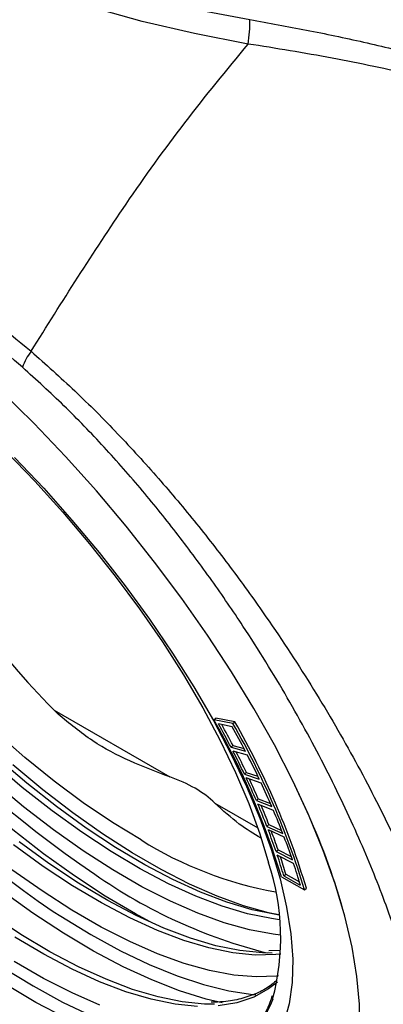
# Model space of a CAD drawing. Units: millimetres. Extents: x 8381 to 13342, y -9279 to -6309.
# Drawn here: x 9865 to 9903, y -8894 to -8790 of the extents above; entities that cross this region are included whole.
import ezdxf

# ---------------------------------------------------------------- set-up
doc = ezdxf.new("R2010")
doc.units = ezdxf.units.MM
doc.layers.get('0').update_dxf_attribs({"lineweight": 25})
doc.layers.add('152906', color=7, linetype='Continuous')

# ---------------------------------------------------------------- blocks, each defined once
blk = doc.blocks.new('1118942-M_001_ISOMETRIC_VIEW')
for p, q in [((-154.41, -500.77), (-142.1, -507.87)), ((-137.42, -501.8), (-137.21, -501.62)), ((-135.38, -502.2), (-137.42, -501.8)), ((-135.17, -502.02), (-137.21, -501.62)), ((-135.45, -502.53), (-136.91, -502.23)), ((-135.38, -502.2), (-135.17, -502.02)), ((-135.58, -504.71), (-135.38, -504.53)), ((-135.58, -504.71), (-134.06, -505.12)), ((-135.38, -504.53), (-134.2, -504.84)), ((-133.84, -505.54), (-135.37, -505.12)), ((-134.16, -507.57), (-133.96, -507.38)), ((-133.96, -507.38), (-132.72, -507.79)), ((-134.16, -507.57), (-132.58, -508.09)), ((-132.38, -508.51), (-133.97, -507.96)), ((-137.29, -510.65), (-132.72, -513.28)), ((-132.88, -510.37), (-132.68, -510.19)), ((-132.88, -510.37), (-131.25, -511.01)), ((-132.68, -510.19), (-131.39, -510.7)), ((-131.08, -511.42), (-132.72, -510.76)), ((-131.76, -513.12), (-131.55, -512.93)), ((-131.76, -513.12), (-130.07, -513.87)), ((-129.92, -514.27), (-131.61, -513.5)), ((-131.55, -512.93), (-130.2, -513.54)), ((-130.78, -515.79), (-130.58, -515.61)), ((-130.78, -515.79), (-129.06, -516.66)), ((-130.58, -515.61), (-129.18, -516.32)), ((-128.93, -517.05), (-130.66, -516.16)), ((-130.23, -518.49), (-127.77, -519.87)), ((-129.96, -518.39), (-129.76, -518.21)), ((-129.96, -518.39), (-128.21, -519.37)), ((-129.76, -518.21), (-128.31, -519.01)), ((-127.77, -519.87), (-127.56, -519.69)), ((-130.4, -526.31), (-131.56, -526.35))]:
    blk.add_line(p, q)
at = {"flags": 128}
for points in [[(-198.53, -389.88), (-196.63, -393.15), (-194.39, -396.35), (-191.8, -399.47), (-188.89, -402.48), (-185.67, -405.39), (-182.14, -408.18), (-178.32, -410.83), (-174.22, -413.35), (-169.86, -415.71), (-165.26, -417.92), (-160.44, -419.95), (-155.4, -421.82), (-150.18, -423.5), (-144.78, -424.99), (-139.24, -426.29), (-133.57, -427.38)], [(-133.76, -429.97), (-139.47, -428.86), (-145.05, -427.56), (-150.48, -426.06), (-155.74, -424.37), (-160.81, -422.49), (-165.67, -420.44), (-170.3, -418.22), (-174.69, -415.84), (-178.82, -413.3), (-182.66, -410.63), (-186.22, -407.82), (-189.46, -404.9), (-192.39, -401.86), (-195, -398.73), (-197.26, -395.51), (-199.17, -392.21)], [(-123.47, -522.66), (-124.5, -519.24), (-125.77, -515.69), (-127.27, -512.03), (-129.01, -508.28), (-130.97, -504.46), (-133.14, -500.6), (-135.52, -496.7), (-138.08, -492.79), (-140.81, -488.89), (-143.71, -485.03), (-146.74, -481.22), (-149.91, -477.47), (-153.2, -473.82), (-156.57, -470.28), (-160.03, -466.87)], [(-121.92, -534.75), (-121.92, -532), (-122.18, -529.06), (-122.7, -525.94), (-123.47, -522.66)], [(-121.92, -534.75), (-121.92, -532), (-122.18, -529.06), (-122.7, -525.94), (-123.47, -522.66), (-123.47, -522.66)], [(-130.37, -518.68), (-129.67, -521.7), (-129.22, -524.55), (-129.02, -527.22), (-129.08, -529.7), (-129.4, -531.97), (-129.97, -534.01)], [(-158.61, -473.92), (-155.51, -477.19), (-152.51, -480.56), (-149.62, -484.02), (-146.86, -487.55), (-144.25, -491.11), (-141.8, -494.71), (-139.53, -498.3), (-137.46, -501.87), (-135.59, -505.4), (-133.94, -508.87), (-132.51, -512.25), (-131.32, -515.53), (-130.37, -518.68)], [(-127.38, -511.79), (-129.01, -508.28), (-130.97, -504.46), (-133.14, -500.6), (-135.52, -496.7), (-138.08, -492.79), (-140.81, -488.89), (-143.71, -485.03), (-146.74, -481.22), (-149.91, -477.47), (-153.2, -473.82), (-156.57, -470.28), (-160.03, -466.87), (-163.55, -463.6), (-167.1, -460.5), (-170.69, -457.58), (-174.27, -454.85), (-177.84, -452.33), (-181.38, -450.03), (-181.64, -449.87)], [(-131.15, -531.49), (-131.3, -531.89), (-132.14, -533.62)], [(-149.54, -532.11), (-152.49, -530.82), (-155.54, -529.27), (-158.66, -527.47)], [(-130.65, -529.67), (-131.58, -530.4), (-133.16, -531.28), (-134.96, -531.88), (-136.96, -532.2)], [(-139.16, -532.25), (-141.53, -532.01), (-144.07, -531.49), (-146.76, -530.69), (-149.57, -529.63), (-152.49, -528.3), (-155.5, -526.71), (-158.58, -524.88)], [(-159.52, -473.29), (-156.46, -476.44), (-153.49, -479.71), (-150.63, -483.08), (-147.9, -486.51), (-145.31, -489.99), (-142.89, -493.5), (-140.64, -497.02), (-138.59, -500.52), (-136.73, -503.98), (-135.1, -507.38), (-133.69, -510.69), (-132.51, -513.9), (-131.58, -516.99)], [(-130.53, -529.01), (-130.71, -529.03), (-132.91, -529.12), (-135.3, -528.92), (-137.86, -528.45), (-140.56, -527.69), (-143.4, -526.66), (-146.35, -525.37), (-149.39, -523.82), (-152.51, -522.02), (-155.69, -519.98), (-158.9, -517.72)], [(-130.3, -526.7), (-130.81, -526.75), (-133.01, -526.8), (-135.39, -526.56), (-137.93, -526.04), (-140.61, -525.24), (-143.42, -524.18), (-146.34, -522.84), (-149.36, -521.26), (-152.44, -519.43), (-155.57, -517.37), (-158.73, -515.09)], [(-131.2, -526.58), (-132.25, -526.56), (-134.64, -526.32), (-137.2, -525.8), (-139.9, -525), (-142.73, -523.92), (-145.67, -522.58), (-148.7, -520.99), (-151.8, -519.14), (-154.96, -517.07), (-158.14, -514.77)], [(-130.31, -524.68), (-131.1, -524.59), (-133.63, -524.12), (-136.31, -523.37), (-139.12, -522.35), (-142.04, -521.07), (-145.06, -519.53), (-148.15, -517.75), (-151.3, -515.73), (-154.48, -513.49), (-157.67, -511.04), (-160.85, -508.4)], [(-130.43, -523.04), (-131.29, -522.92), (-133.83, -522.4), (-136.51, -521.61), (-139.32, -520.54), (-142.25, -519.21), (-145.26, -517.63), (-148.34, -515.8), (-151.47, -513.73), (-154.63, -511.45), (-157.79, -508.97), (-160.95, -506.3)], [(-130.49, -522.54), (-130.81, -522.49), (-133.34, -521.97), (-136.03, -521.18), (-138.84, -520.11), (-141.76, -518.78), (-144.77, -517.2), (-147.86, -515.37), (-150.99, -513.31), (-154.15, -511.02), (-157.31, -508.54), (-160.46, -505.87)], [(-130.49, -522.53), (-131.58, -522.3), (-134.26, -521.55), (-137.07, -520.53), (-139.99, -519.25), (-143.01, -517.71), (-146.1, -515.93), (-149.25, -513.91), (-152.43, -511.67), (-155.62, -509.22), (-158.81, -506.58)], [(-145.16, -514.56), (-148.21, -512.7), (-151.3, -510.61), (-154.41, -508.3), (-157.52, -505.79), (-160.62, -503.09), (-163.67, -500.24), (-166.65, -497.24), (-169.55, -494.12), (-172.34, -490.9), (-175.01, -487.6), (-177.54, -484.24), (-179.9, -480.85), (-182.08, -477.46), (-184.08, -474.08), (-185.86, -470.74), (-187.42, -467.47), (-188.75, -464.28), (-189.85, -461.2), (-190.69, -458.25), (-191.28, -455.45), (-191.61, -452.82), (-191.68, -451.5)], [(-137.35, -532.03), (-138.4, -532.01), (-140.79, -531.77), (-143.34, -531.25), (-146.05, -530.45), (-148.88, -529.37), (-151.82, -528.03), (-154.85, -526.44), (-157.95, -524.6), (-161.1, -522.52)], [(-136.54, -531.88), (-138.23, -531.47), (-141.06, -530.59), (-144, -529.44), (-147.06, -528.03), (-150.2, -526.37), (-153.41, -524.46), (-156.67, -522.33), (-159.96, -519.98)], [(-153.2, -533.48), (-156.34, -531.82), (-159.55, -529.91)], [(-144.2, -523.28), (-145.76, -522.43), (-148.97, -520.53), (-152.23, -518.39), (-155.52, -516.04), (-158.81, -513.49), (-162.1, -510.74), (-165.37, -507.83), (-168.58, -504.76), (-171.72, -501.55), (-174.78, -498.23), (-177.73, -494.81), (-180.55, -491.32), (-183.24, -487.77), (-185.77, -484.19), (-188.13, -480.59), (-190.3, -477.01), (-192.27, -473.45), (-194.04, -469.95), (-195.58, -466.52), (-196.45, -464.35)], [(-154.5, -522.15), (-153.7, -522.67), (-150.49, -524.62), (-147.35, -526.34), (-144.29, -527.8), (-141.33, -529), (-138.5, -529.93), (-135.8, -530.59), (-133.26, -530.97), (-132.93, -531)], [(-160.65, -527.6), (-159.85, -528.12), (-156.64, -530.08), (-153.5, -531.79), (-150.44, -533.25), (-147.48, -534.45), (-144.64, -535.38), (-141.95, -536.04), (-139.4, -536.42), (-137.03, -536.52), (-135.46, -536.42)]]:
    blk.add_lwpolyline(points, dxfattribs=at)
for centre, radius, start, end in [((-150.07, -427.46), 16.5, 351.249, 0.2659), ((-153.07, -465.74), 4.9, 140.6374, 163.2308), ((-77.5, -411.42), 129.11, 208.3789, 235.8058), ((-81.94, -415.36), 129.11, 208.3789, 235.8058), ((-205.55, -541.02), 78.62, 16.6593, 29.9286), ((-226.42, -551.91), 102.37, 27.4555, 29.0313), ((-207.55, -543.75), 83.28, 16.6593, 29.9286), ((-207.35, -543.57), 83.28, 16.6593, 29.9286), ((-225.99, -551.61), 102.12, 27.4545, 28.8724), ((-228.72, -554.3), 106.67, 27.4555, 29.0313), ((-218.55, -547.85), 93.51, 25.5171, 27.191), ((-218.08, -547.54), 93.22, 25.5158, 27.0035), ((-220.51, -550.06), 97.44, 25.5171, 27.191), ((-210.38, -543.98), 84.47, 23.444, 25.2353), ((-209.89, -543.67), 84.15, 23.4424, 25.0153), ((-212, -546.03), 88.02, 23.444, 25.2353), ((-202.09, -540.41), 75.44, 21.2101, 23.1415), ((-201.27, -539.98), 74.78, 21.2043, 22.888), ((-203.36, -542.31), 78.61, 21.2101, 23.1415), ((-198.03, -543.3), 77.36, 15.4713, 24.0348), ((-193.84, -537.24), 66.6, 18.7841, 20.8828), ((-193.01, -536.84), 65.94, 18.777, 20.5872), ((-123.56, -479.9), 40.84, 238.0718, 259.6934), ((-194.76, -539.01), 69.4, 18.7841, 20.8828), ((-185.79, -534.53), 58.11, 16.1288, 18.4273), ((-184.96, -534.16), 57.46, 16.1203, 18.0827), ((-155.62, -524.96), 25.32, 345.0571, 18.3396), ((-186.38, -536.19), 60.56, 16.1288, 18.4273), ((-118.19, -472.62), 55.63, 235.0404, 255.8927)]:
    blk.add_arc(centre, radius, start, end)
for centre, major_axis, ratio, start_param, end_param in [((-143.3, -470.32), (-26.48, 43.15), 0.546729, 0.983089, 1.992289), ((-344.6, -635.81), (208.79, 123.3), 0.187583, 0.052004, 0.158953)]:
    blk.add_ellipse(centre, major_axis=major_axis, ratio=ratio, start_param=start_param, end_param=end_param)
for points, knots in [([(-133.57, -427.38), (-131.57, -427.74), (-127.57, -428.46), (-121.48, -429.73), (-115.72, -431.12), (-110.35, -432.62), (-105.42, -434.26), (-100.43, -436.28), (-95.61, -438.81), (-91.16, -442.01), (-87.6, -445.79), (-85, -449.96), (-83.24, -454.37), (-82.61, -457.39), (-82.29, -458.91)], [0, 0, 0, 0, 0.086451, 0.173122, 0.259517, 0.333225, 0.407121, 0.480733, 0.567976, 0.65516, 0.744008, 0.832941, 0.916432, 1, 1, 1, 1]), ([(-156.86, -462.63), (-153.56, -457.37), (-148.37, -449.1), (-140.58, -438.26), (-136.04, -432.74), (-133.76, -429.97)], [0, 0, 0, 0, 0.466067, 0.732718, 1, 1, 1, 1]), ([(-84.29, -459.79), (-84.55, -458.31), (-85.07, -455.34), (-86.65, -451.04), (-89.06, -446.96), (-92.45, -443.33), (-96.74, -440.27), (-101.05, -438.09), (-105.08, -436.5), (-109.8, -434.92), (-114.95, -433.54), (-120.41, -432.33), (-124.85, -431.46), (-129.32, -430.67), (-132.28, -430.2), (-133.76, -429.97)], [0, 0, 0, 0, 0.08293, 0.166896, 0.253463, 0.342724, 0.427771, 0.515547, 0.569944, 0.624796, 0.73725, 0.801905, 0.866986, 0.9333, 1, 1, 1, 1]), ([(-210.06, -431.92), (-208.2, -432.39), (-204.48, -433.33), (-198.5, -435.5), (-192.26, -438.25), (-186.64, -441.2), (-180.45, -444.86), (-173.67, -449.34), (-165.31, -455.54), (-159.72, -460.24), (-156.86, -462.63)], [0, 0, 0, 0, 0.121115, 0.242717, 0.364194, 0.48514, 0.557326, 0.702827, 0.848371, 1, 1, 1, 1]), ([(-157.77, -464.33), (-160.07, -462.36), (-164.69, -458.4), (-171.74, -452.96), (-178.87, -447.97), (-185.73, -443.78), (-192.2, -440.37), (-198.29, -437.71), (-204.2, -435.62), (-207.91, -434.74), (-209.78, -434.3)], [0, 0, 0, 0, 0.125759, 0.2525, 0.3829, 0.514815, 0.633337, 0.753013, 0.876016, 1, 1, 1, 1]), ([(-156.86, -462.63), (-155.3, -464.01), (-152.17, -466.78), (-147.63, -471.35), (-143.3, -476.08), (-139.22, -480.95), (-135.39, -485.87), (-131.15, -491.76), (-126.68, -498.6), (-122.23, -506.26), (-118.8, -512.99), (-115.63, -519.97), (-114.04, -524.3), (-113.05, -527.01)], [0, 0, 0, 0, 0.074209, 0.148739, 0.223044, 0.296063, 0.369269, 0.442347, 0.556613, 0.671308, 0.785721, 0.86542, 1, 1, 1, 1]), ([(-117.02, -527.57), (-117.73, -525.43), (-119.13, -521.15), (-121.96, -514.26), (-125.38, -507.03), (-129.49, -499.47), (-133.64, -492.75), (-137.6, -486.97), (-141.17, -482.15), (-144.99, -477.4), (-149.06, -472.79), (-153.33, -468.35), (-156.29, -465.67), (-157.77, -464.33)], [0, 0, 0, 0, 0.107925, 0.21584, 0.330684, 0.445799, 0.56049, 0.633364, 0.706362, 0.779172, 0.852742, 0.926536, 1, 1, 1, 1]), ([(-142.1, -507.87), (-143.52, -507.33), (-146.3, -506.27), (-150.42, -504.15), (-152.79, -502.18), (-153.99, -501.19)], [0, 0, 0, 0, 0.339645, 0.666233, 1, 1, 1, 1]), ([(-132.39, -514.36), (-133.17, -513.89), (-134.85, -512.9), (-136.44, -511.43), (-137.29, -510.65)], [0, 0, 0, 0, 0.464983, 1, 1, 1, 1]), ([(-130.82, -529.56), (-131.01, -529.73), (-131.61, -530.26), (-132.84, -530.9), (-134.5, -531.47), (-136.12, -531.78), (-137.26, -531.79), (-137.71, -531.8)], [0, 0, 0, 0, 0.116411, 0.359629, 0.60158, 0.841552, 1, 1, 1, 1]), ([(-131.21, -531.14), (-131.28, -531.38), (-131.55, -532.22), (-132.22, -533.43), (-133.23, -534.78), (-134.47, -535.87), (-135.71, -536.67), (-136.63, -536.99), (-136.98, -537.12)], [0, 0, 0, 0, 0.07898, 0.275623, 0.473661, 0.673251, 0.873767, 1, 1, 1, 1])]:
    blk.add_open_spline(points, degree=3, knots=knots)

msp = doc.modelspace()

# ---------------------------------------------------------------- block references
at = {"layer": '152906'}
msp.add_blockref('1118942-M_001_ISOMETRIC_VIEW', (10022.86, -8362.28), dxfattribs=at)

doc.saveas('drawing.dxf')
